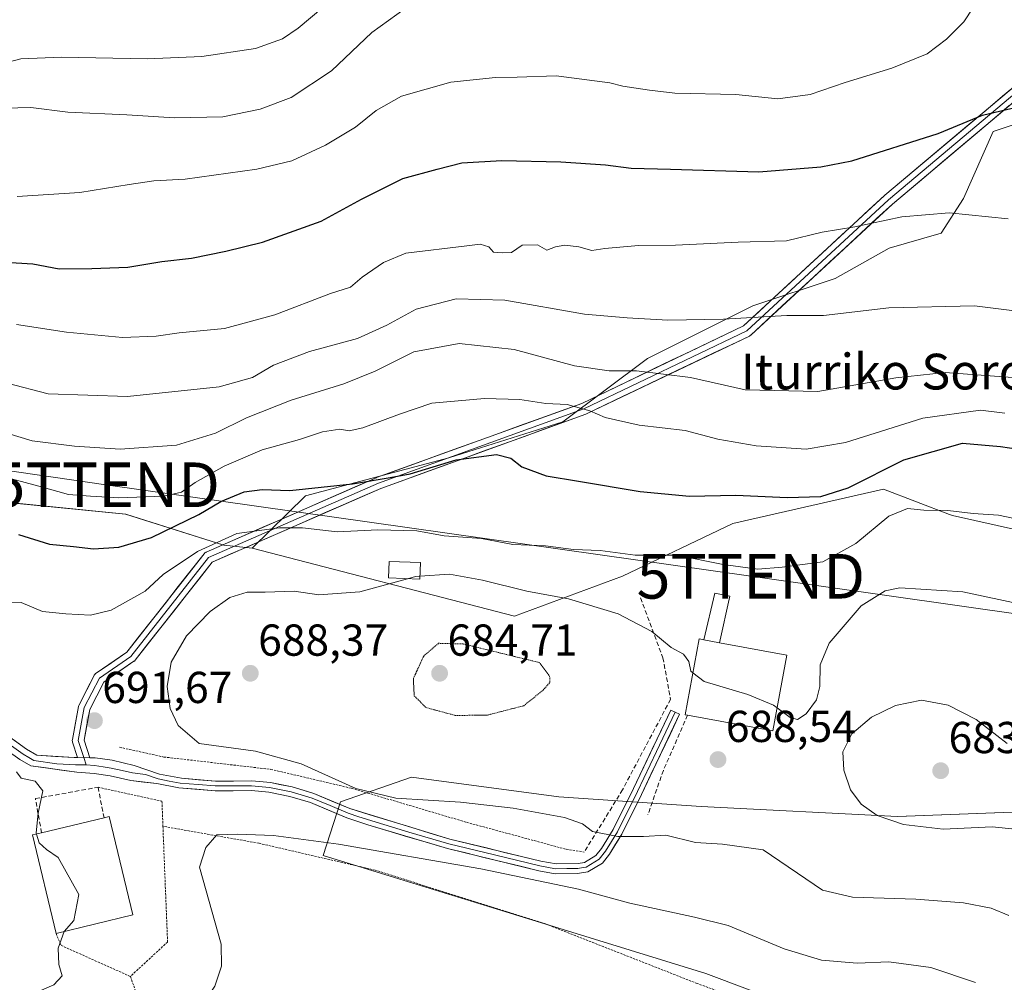
# Model space of a CAD drawing. Units: metres. Extents: x 596725 to 600153, y 4763817 to 4766179.
# Drawn here: x 597962 to 598182, y 4765318 to 4765534 of the extents above; entities that cross this region are included whole.
import ezdxf
from ezdxf.enums import TextEntityAlignment as Align

# ---------------------------------------------------------------- set-up
doc = ezdxf.new("R2010")
doc.units = ezdxf.units.M
doc.header["$MEASUREMENT"] = 0
for name, pattern in [('TRAZOS', [0.75, 0.5, -0.25]), ('TRAZOS2', [0.375, 0.25, -0.125]), ('TRAZOSX2', [1.5, 1, -0.5])]:
    doc.linetypes.add(name, pattern=pattern)
doc.layers.get('0').update_dxf_attribs({"lineweight": 5})
for name, color, linetype, lineweight in [('Alambrada', 19, 'TRAZOS', 0), ('Arbolado forestal CxS', 92, 'Continuous', 0), ('Carátula', 7, 'Continuous', 5), ('Curva de nivel maestra', 36, 'Continuous', 30), ('Curva de nivel normal', 36, 'Continuous', 0), ('Curva de nivel normal depresión', 36, 'TRAZOS2', 0), ('Edificación', 1, 'Continuous', 13), ('Edificación Cxs', 1, 'Continuous', 13), ('Edificación ligera', 1, 'Continuous', 0), ('Edificación ligera Cxs', 1, 'Continuous', 0), ('Layer 0', 7, 'Continuous', 0), ('Muro lineal', 1, 'TRAZOSX2', 13), ('Pasarela Cxs', 142, 'Continuous', 13), ('Pasarela superficial', 5, 'Continuous', 13), ('Pastizal CxS', 92, 'Continuous', 0), ('Prado CxS', 92, 'Continuous', 0), ('Punto de cota en terreno', 7, 'Continuous', 0), ('Rótulo de punto de cota en terreno', 19, 'Continuous', 0), ('Tendido', 6, 'Continuous', 0), ('Texto cartográfico', 19, 'Continuous', 0), ('Torre de tendido puntual', 7, 'Continuous', 0)]:
    doc.layers.add(name, color=color, linetype=linetype, lineweight=lineweight)
doc.styles.add('Arial', font='txt', dxfattribs={"height": 0.2})

# ---------------------------------------------------------------- blocks, each defined once
blk = doc.blocks.new('*U151')
at = {"layer": 'Prado CxS', "color": 92, "linetype": 'Continuous', "lineweight": 0}
for points in [[(597950.3103, 4765426.2789, 700.768), (597985.3393, 4765422.8251, 701.5436), (598007.3581, 4765415.8891, 692.7773), (598013.6705, 4765415.2151, 692.1292), (598072.4715, 4765399.9443, 686.1318), (598096.7215, 4765408.9037, 691.5395), (598121.4359, 4765420.7107, 697.0206), (598155.1975, 4765428.3953, 695.5017), (598170.0143, 4765422.7419, 693.4913), (598170.7095, 4765422.4765, 693.4877), (598205.7437, 4765414.6905, 692.5858)], [(598188.0465, 4765356.1691, 684.5751), (598158.3371, 4765355.0689, 685.3605), (598114.3225, 4765357.2693, 689.0734), (598082.4119, 4765359.4703, 689.5013), (598049.4013, 4765363.8715, 689.4844), (598033.5083, 4765358.2871, 691.9435), (598029.5949, 4765346.2655, 697.0321), (598115.4225, 4765319.8577, 698.8161), (598182.5441, 4765294.5501, 699.0238)]]:
    blk.add_polyline3d(points, dxfattribs=at)
blk = doc.blocks.new('*U184')
at = {"layer": 'Curva de nivel normal', "color": 36, "linetype": 'Continuous', "lineweight": 0}
blk.add_polyline3d([(597955.22, 4765523.12, 740), (597961.81, 4765524.9, 740), (597970.98, 4765525.24, 740), (597990.16, 4765524.87, 740), (598002.4, 4765525.39, 740), (598014.45, 4765527.16, 740), (598020.51, 4765529.36, 740), (598024, 4765531.72, 740), (598037.83, 4765543.38, 740)], dxfattribs=at)
blk = doc.blocks.new('*U192')
at = {"layer": 'Curva de nivel normal', "color": 36, "linetype": 'Continuous', "lineweight": 0}
blk.add_polyline3d([(598184.23, 4765421.88, 695), (598181, 4765422.6, 695), (598175.29, 4765422.99, 695), (598169.64, 4765423.62, 695), (598164.23, 4765423.73, 695), (598160.57, 4765424.1, 695), (598156.39, 4765422.35, 695), (598149.04, 4765416.21, 695), (598141.59, 4765412.11, 695), (598132.5, 4765410.94, 695), (598127.01, 4765410.49, 695), (598119.24, 4765411.55, 695), (598108.88, 4765413.6, 695), (598099.51, 4765413.61, 695), (598091.72, 4765414.66, 695), (598085.7, 4765414.87, 695), (598079.45, 4765415.71, 695), (598072.11, 4765416, 695), (598065.11, 4765417.32, 695), (598056.75, 4765417.92, 695), (598050.64, 4765419.08, 695), (598041.85, 4765419.28, 695), (598032.74, 4765418.83, 695), (598024.95, 4765419.71, 695), (598019.82, 4765419.77, 695), (598010.26, 4765418.45, 695), (598001.41, 4765414.42, 695), (597993.76, 4765409.25, 695), (597989.73, 4765405.54, 695), (597982.07, 4765401.31, 695), (597977.46, 4765400.15, 695), (597971.93, 4765400.47, 695), (597966.67, 4765400.97, 695), (597961.93, 4765403.04, 695), (597958.12, 4765403.09, 695)], dxfattribs=at)
blk = doc.blocks.new('*U198')
at = {"layer": 'Curva de nivel normal', "color": 36, "linetype": 'Continuous', "lineweight": 0}
blk.add_polyline3d([(597961.01, 4765494.03, 730), (597975.04, 4765494.93, 730), (597986.12, 4765496.72, 730), (597991.68, 4765497.5, 730), (597998.69, 4765497.93, 730), (598014.76, 4765500.11, 730), (598022.56, 4765502.01, 730), (598030.17, 4765505.52, 730), (598036.86, 4765509.52, 730), (598041.5, 4765513.32, 730), (598047.16, 4765516.47, 730), (598058.19, 4765519.61, 730), (598068.22, 4765520.68, 730), (598073.12, 4765520.74, 730), (598081.82, 4765521.06, 730), (598093.83, 4765519.46, 730), (598096.78, 4765518.77, 730), (598102.77, 4765517.87, 730), (598108.44, 4765517.15, 730), (598122.08, 4765516.86, 730), (598131.52, 4765515.88, 730), (598138.77, 4765516.86, 730), (598146.61, 4765519.59, 730), (598157.1, 4765522.76, 730), (598165.03, 4765526.02, 730), (598169.3, 4765529.26, 730), (598173.21, 4765533.19, 730), (598179.12, 4765542.19, 730)], dxfattribs=at)
blk = doc.blocks.new('*U199')
at = {"layer": 'Curva de nivel normal', "color": 36, "linetype": 'Continuous', "lineweight": 0}
blk.add_polyline3d([(598047.98, 4765536.14, 735), (598040.53, 4765530.75, 735), (598031.51, 4765522.18, 735), (598022.42, 4765516.17, 735), (598015.46, 4765513.58, 735), (598007.12, 4765511.85, 735), (597996.28, 4765511.67, 735), (597985.6, 4765512.33, 735), (597972.38, 4765512.9, 735), (597964.1, 4765513.98, 735), (597958.28, 4765513.85, 735)], dxfattribs=at)
blk = doc.blocks.new('*U203')
at = {"layer": 'Curva de nivel normal', "color": 36, "linetype": 'Continuous', "lineweight": 0}
blk.add_polyline3d([(597958.79, 4765452.16, 715), (597967.95, 4765449.78, 715), (597985.77, 4765449.17, 715), (598006.28, 4765451.34, 715), (598013.79, 4765453.44, 715), (598018.45, 4765456.24, 715), (598026.57, 4765459.29, 715), (598037.27, 4765462.22, 715), (598043.9, 4765465.19, 715), (598050.43, 4765468.77, 715), (598059.4, 4765471.07, 715), (598070.34, 4765470.76, 715), (598088.22, 4765467.65, 715), (598097.74, 4765466.84, 715), (598106.89, 4765466.32, 715), (598119.35, 4765466.49, 715), (598133.56, 4765467.36, 715), (598141.76, 4765467.34, 715), (598156.39, 4765469.09, 715), (598175.6, 4765469.5, 715), (598193.5, 4765467.29, 715)], dxfattribs=at)
blk = doc.blocks.new('*U214')
at = {"layer": 'Curva de nivel normal', "color": 36, "linetype": 'Continuous', "lineweight": 0}
blk.add_polyline3d([(597952.96, 4765442.7, 710), (597964.38, 4765439.24, 710), (597973.87, 4765438.08, 710), (597984.1, 4765437.36, 710), (597996.7, 4765438.3, 710), (598005.46, 4765440.97, 710), (598012.46, 4765444.38, 710), (598022.45, 4765448.39, 710), (598034.24, 4765452.01, 710), (598041.29, 4765454.89, 710), (598049.91, 4765459.21, 710), (598060.11, 4765461.06, 710), (598072.41, 4765459.74, 710), (598085.98, 4765456.09, 710), (598093.74, 4765454.94, 710), (598099.85, 4765454.96, 710), (598111.93, 4765453.46, 710), (598124.21, 4765450.71, 710), (598140.51, 4765450.34, 710), (598157.94, 4765453.37, 710), (598169.06, 4765454.59, 710), (598186.14, 4765453.29, 710)], dxfattribs=at)
blk = doc.blocks.new('*U217')
at = {"layer": 'Curva de nivel normal', "color": 36, "linetype": 'Continuous', "lineweight": 0}
blk.add_polyline3d([(598184.73, 4765352.18, 685), (598179.55, 4765352.71, 685), (598168.59, 4765352.21, 685), (598159.71, 4765353.21, 685), (598153.8, 4765355.25, 685), (598150.18, 4765357.81, 685), (598147.85, 4765360.99, 685), (598146.3, 4765365.39, 685), (598146.13, 4765369.54, 685), (598148.12, 4765373.54, 685), (598152.51, 4765377.3, 685), (598157.87, 4765379.9, 685), (598163.76, 4765381.08, 685), (598169.74, 4765379.99, 685), (598176.01, 4765376.76, 685), (598182.93, 4765371.42, 685)], dxfattribs=at)
blk = doc.blocks.new('*U226')
at = {"layer": 'Curva de nivel normal', "color": 36, "linetype": 'Continuous', "lineweight": 0}
blk.add_polyline3d([(597959.76, 4765430.76, 705), (597965.88, 4765429.11, 705), (597972.5, 4765427.25, 705), (597977.44, 4765426.86, 705), (597983.84, 4765426.47, 705), (597993.91, 4765426.84, 705), (597997.85, 4765427.74, 705), (598000.92, 4765429.87, 705), (598007.42, 4765433.55, 705), (598015.92, 4765437.26, 705), (598024.33, 4765439.54, 705), (598029.46, 4765441.29, 705), (598033.35, 4765441.86, 705), (598035.47, 4765441.46, 705), (598038.51, 4765442.14, 705), (598046.7, 4765445.2, 705), (598053.94, 4765447.68, 705), (598065.81, 4765448.75, 705), (598073.69, 4765448.48, 705), (598079.49, 4765447.62, 705), (598084.33, 4765447.38, 705), (598089.35, 4765445.95, 705), (598092.82, 4765444.44, 705), (598100.44, 4765442.73, 705), (598110.76, 4765441.56, 705), (598118.07, 4765439.64, 705), (598126.7, 4765438.16, 705), (598137.86, 4765437.37, 705), (598146.69, 4765438.84, 705), (598164.01, 4765444.35, 705), (598176.98, 4765446.15, 705), (598182.38, 4765445.48, 705)], dxfattribs=at)
blk = doc.blocks.new('*U234')
at = {"layer": 'Curva de nivel normal', "color": 36, "linetype": 'Continuous', "lineweight": 0}
blk.add_polyline3d([(597960.84, 4765465.32, 720), (597972.06, 4765463.57, 720), (597984.62, 4765462.44, 720), (597992.2, 4765462.7, 720), (597997.31, 4765463.42, 720), (598007.46, 4765464.45, 720), (598018.74, 4765467.51, 720), (598031.29, 4765472.24, 720), (598035.74, 4765473.72, 720), (598038.36, 4765475.92, 720), (598043.12, 4765479.23, 720), (598048.11, 4765481.28, 720), (598061.78, 4765482.94, 720), (598064.77, 4765483.36, 720), (598066.78, 4765482.75, 720), (598067.78, 4765481.54, 720), (598069.73, 4765481.37, 720), (598071.79, 4765481.44, 720), (598074.2, 4765483.12, 720), (598077.63, 4765483.18, 720), (598079.72, 4765481.99, 720), (598081.7, 4765482.73, 720), (598083.78, 4765483.1, 720), (598086.94, 4765482.7, 720), (598089.82, 4765481.92, 720), (598092.76, 4765482.34, 720), (598100.31, 4765483.06, 720), (598108.59, 4765483.07, 720), (598122.64, 4765483.78, 720), (598133.44, 4765484.06, 720), (598141.44, 4765486.01, 720), (598148.77, 4765487.24, 720), (598159.31, 4765489.46, 720), (598169.95, 4765490.37, 720), (598183.16, 4765489.02, 720)], dxfattribs=at)
blk = doc.blocks.new('*U235')
at = {"layer": 'Curva de nivel normal', "color": 36, "linetype": 'Continuous', "lineweight": 0}
blk.add_polyline3d([(598328.41, 4765400.44, 690), (598304.53, 4765398.4, 690), (598288.48, 4765398.66, 690), (598275.14, 4765401.26, 690), (598260.81, 4765404.93, 690), (598245.7, 4765406.65, 690), (598237.42, 4765404.84, 690), (598230.42, 4765403.52, 690), (598222.76, 4765402.02, 690), (598205.62, 4765400.56, 690), (598191.21, 4765401.54, 690), (598172.96, 4765405.42, 690), (598158.86, 4765406.32, 690), (598155.62, 4765405.62, 690), (598150.17, 4765402.29, 690), (598143.04, 4765393.87, 690), (598141.01, 4765389.04, 690), (598140.97, 4765384.21, 690), (598140.21, 4765381.21, 690), (598137.91, 4765378.05, 690), (598135.95, 4765376.75, 690), (598134.27, 4765377.22, 690), (598131.3696, 4765379.3797, 690)], dxfattribs=at)
blk = doc.blocks.new('*U244')
at = {"layer": 'Curva de nivel maestra', "color": 36, "linetype": 'Continuous', "lineweight": 30}
blk.add_polyline3d([(597961.3, 4765418.23, 700), (597968.25, 4765416.1, 700), (597973.61, 4765415.54, 700), (597978.12, 4765415.04, 700), (597983.79, 4765415.42, 700), (597991.1, 4765417.56, 700), (598001.72, 4765422.72, 700), (598006.66, 4765425.65, 700), (598011.93, 4765427.81, 700), (598015.9, 4765428.3, 700), (598022.16, 4765428.08, 700), (598036.18, 4765429.61, 700), (598044.63, 4765431.05, 700), (598049.09, 4765431.85, 700), (598059.44, 4765435.01, 700), (598068.46, 4765436.17, 700), (598071.66, 4765435.35, 700), (598074.15, 4765433.45, 700), (598079.57, 4765431.37, 700), (598086.88, 4765430.22, 700), (598100.65, 4765427.91, 700), (598111.74, 4765426.83, 700), (598122.12, 4765427.05, 700), (598133.61, 4765426.56, 700), (598141.2, 4765426.75, 700), (598147.3, 4765428.74, 700), (598159.76, 4765434.95, 700), (598172.91, 4765438.73, 700), (598181.46, 4765437.99, 700), (598187.48, 4765437.1, 700)], dxfattribs=at)
blk = doc.blocks.new('*U247')
at = {"layer": 'Curva de nivel maestra', "color": 36, "linetype": 'Continuous', "lineweight": 30}
blk.add_polyline3d([(597956.98, 4765479.37, 725), (597964.56, 4765478.94, 725), (597970.4, 4765477.82, 725), (597977.79, 4765477.91, 725), (597985.79, 4765478.15, 725), (597993.46, 4765479.45, 725), (598000.12, 4765480.21, 725), (598007.8, 4765481.74, 725), (598016.04, 4765483.78, 725), (598029.13, 4765488.46, 725), (598038.19, 4765493.42, 725), (598047.47, 4765498.02, 725), (598055.14, 4765500.12, 725), (598060.69, 4765501.53, 725), (598069.63, 4765502.08, 725), (598082.9, 4765501.75, 725), (598092.86, 4765501.1, 725), (598098.62, 4765500.33, 725), (598107.48, 4765500.13, 725), (598127.26, 4765499.51, 725), (598141.18, 4765500.68, 725), (598148.1, 4765502.04, 725), (598167.43, 4765508.11, 725), (598177.43, 4765512.26, 725), (598184.03, 4765513.82, 725)], dxfattribs=at)
blk = doc.blocks.new('5PATER')
at = {"layer": 'Carátula', "linetype": 'Continuous', "lineweight": 5}
h = blk.add_hatch(color=250, dxfattribs=at)
edge = h.paths.add_edge_path()
edge.add_ellipse((0, 0.01), major_axis=(-1.33, -1.34), ratio=0.999422, start_angle=0, end_angle=360)
blk = doc.blocks.new('5TTEND')
blk.add_text('5TTEND', height=10).set_placement((0, 0), align=Align.MIDDLE_CENTER)

msp = doc.modelspace()

# ---------------------------------------------------------------- linework, layer by layer
at = {"layer": 'Alambrada', "color": 19, "linetype": 'TRAZOS', "lineweight": 0}
for points in [[(597983.96, 4765370.56, 691.35), (597993.89, 4765368.37, 691.01), (598017.87, 4765365.6, 691.05), (598035.96, 4765361.36, 689.89), (598061.73, 4765353.74, 691.59), (598084.07, 4765347.68, 692.28), (598088.14, 4765347.07, 692.14)], [(597979.16, 4765361.59, 691.54), (597993.48, 4765358.46, 692.76), (597993.69, 4765352.84, 693.71)], [(597993.69, 4765352.84, 693.71), (597994.73, 4765326.89, 693.14), (597986.39, 4765319.18, 691.95)], [(597986.39, 4765319.18, 691.95), (597999.21, 4765283.58, 700.06), (598042.82, 4765273.39, 703.18), (598073.31, 4765266.18, 703.3), (598099.48, 4765259.99, 706.15), (598132.21, 4765253.03, 707.6), (598171.66, 4765242.5, 707.32), (598206.23, 4765233.39, 705.78), (598210.73, 4765244.36, 703.42), (598212.92, 4765257.01, 699.88), (598209.35, 4765266.26, 698.75), (598201.07, 4765276.76, 698.37), (598186.96, 4765286.38, 699.21), (598152.51, 4765303.39, 699.99), (598113.44, 4765317.6, 698.63), (598079.48, 4765330.94, 697.91), (598041.3, 4765343, 696.66), (598015.21, 4765349.04, 695.58), (597993.69, 4765352.84, 693.71)], [(597969.73, 4765328.84, 689.16), (597970.85, 4765326.14, 690.1), (597986.39, 4765319.18, 691.95)]]:
    msp.add_polyline3d(points, dxfattribs=at)
at = {"layer": 'Arbolado forestal CxS', "color": 92, "linetype": 'Continuous', "lineweight": 0}
for points in [[(598317.09, 4765462.4, 718.88), (598301.48, 4765471.86, 722.3), (598286.81, 4765479.91, 724.4), (598271.67, 4765487, 725.52), (598253.69, 4765496.47, 726.61), (598255.59, 4765513.03, 730.49), (598241.86, 4765520.12, 730.11), (598230.98, 4765522.96, 729.78), (598219.85, 4765528.57, 729.08), (598200.95, 4765519.12, 726.76), (598191.49, 4765512.45, 724.66), (598179.82, 4765508.56, 723.17), (598173.15, 4765493.55, 719.86), (598168.14, 4765485.76, 717.91), (598156.47, 4765482.43, 717.32), (598144.39, 4765475.65, 716.02), (598125.94, 4765469.5, 714.63), (598102.28, 4765457.67, 709.64), (598083.35, 4765443.47, 702.6), (598057.8, 4765435.43, 699.14), (598025.63, 4765426.91, 696.76), (598013.67, 4765415.22, 692.13)], [(598205.74, 4765414.69, 692.59), (598170.71, 4765422.48, 693.49), (598170.01, 4765422.74, 693.49), (598155.2, 4765428.4, 695.5), (598121.44, 4765420.71, 697.02), (598096.72, 4765408.9, 691.54), (598072.47, 4765399.94, 686.13), (598013.67, 4765415.22, 692.13), (598025.63, 4765426.91, 696.76), (598057.8, 4765435.43, 699.14), (598083.35, 4765443.47, 702.6), (598102.28, 4765457.67, 709.64), (598125.94, 4765469.5, 714.63), (598144.39, 4765475.65, 716.02), (598156.47, 4765482.43, 717.32), (598168.14, 4765485.76, 717.91), (598173.15, 4765493.55, 719.86), (598179.82, 4765508.56, 723.17), (598191.49, 4765512.45, 724.66)], [(598013.67, 4765415.22, 692.13), (598072.47, 4765399.94, 686.13), (598096.72, 4765408.9, 691.54), (598121.44, 4765420.71, 697.02), (598155.2, 4765428.4, 695.5), (598170.01, 4765422.74, 693.49), (598170.71, 4765422.48, 693.49), (598205.74, 4765414.69, 692.59), (598214.64, 4765422.48, 695.43), (598226.32, 4765424.7, 698.33), (598232.95, 4765417.33, 694.33), (598236.33, 4765413.58, 691.97), (598237.44, 4765398.57, 684.63)], [(598182.54, 4765294.55, 699.02), (598115.42, 4765319.86, 698.82), (598029.59, 4765346.27, 697.03), (598033.51, 4765358.29, 691.94), (598049.4, 4765363.87, 689.48), (598082.41, 4765359.47, 689.5), (598114.32, 4765357.27, 689.07), (598158.34, 4765355.07, 685.36), (598188.05, 4765356.17, 684.58), (598204.55, 4765346.27, 683.41), (598208.34, 4765360.15, 680.86), (598208.07, 4765365.65, 680.67), (598209.13, 4765372.54, 680.67), (598213.11, 4765381.56, 682.98), (598218.15, 4765387.13, 684.35), (598237.44, 4765398.57, 684.63), (598263.02, 4765399.68, 687.13), (598294.16, 4765391.33, 686.24), (598296.56, 4765391.22, 686), (598290.38, 4765372.67, 679.87), (598278.28, 4765353.97, 674.46), (598288.18, 4765338.56, 669.4), (598301.38, 4765312.16, 668.43)], [(598237.44, 4765398.57, 684.63), (598218.15, 4765387.13, 684.35), (598213.11, 4765381.56, 682.98), (598209.13, 4765372.54, 680.67), (598208.07, 4765365.65, 680.67), (598208.34, 4765360.15, 680.86), (598204.55, 4765346.27, 683.41), (598188.05, 4765356.17, 684.58), (598158.34, 4765355.07, 685.36), (598114.32, 4765357.27, 689.07), (598082.41, 4765359.47, 689.5), (598049.4, 4765363.87, 689.48), (598033.51, 4765358.29, 691.94), (598029.59, 4765346.27, 697.03), (598115.42, 4765319.86, 698.82), (598182.54, 4765294.55, 699.02), (598207.85, 4765278.04, 697.21), (598209.46, 4765270.34, 698.33)]]:
    msp.add_polyline3d(points, dxfattribs=at)
at = {"layer": 'Curva de nivel normal', "color": 36, "linetype": 'Continuous', "lineweight": 0}
for points in [[(598051.28, 4765408.9, 690), (598057.92, 4765409.39, 690), (598065.35, 4765408.04, 690), (598075.26, 4765405.54, 690), (598084.61, 4765403.79, 690), (598095.76, 4765400.49, 690), (598103.27, 4765396.52, 690), (598107.58, 4765392.9, 690), (598110.35, 4765391.4, 690), (598111.6, 4765389.78, 690), (598112.06, 4765387.6, 690), (598112.49, 4765387.26, 690)], [(598183.3, 4765332.86, 690), (598179.31, 4765334.48, 690), (598173.17, 4765335.65, 690), (598162.45, 4765336.5, 690), (598148.26, 4765336.94, 690), (598141.52, 4765338.55, 690), (598128.22, 4765347.53, 690), (598119.1, 4765348.81, 690), (598113.1, 4765349.21, 690), (598106.44, 4765350.83, 690), (598101.44, 4765350.56, 690), (598095.66, 4765350.52, 690), (598090, 4765351.67, 690), (598087.72, 4765353.39, 690), (598083.73, 4765354.84, 690), (598072.19, 4765356.93, 690), (598060.38, 4765358.26, 690), (598045.9, 4765359.11, 690), (598036.92, 4765361.29, 690), (598024.65, 4765366.83, 690), (598014.43, 4765369.71, 690), (598001.79, 4765371.38, 690), (597997.1, 4765375.45, 690), (597995.29, 4765379.22, 690), (597994.62, 4765384.15, 690), (597995.57, 4765389.64, 690), (597998.95, 4765395.54, 690), (598004.27, 4765401.02, 690), (598008.66, 4765404.11, 690), (598012.55, 4765405.29, 690), (598016.61, 4765405.35, 690), (598023.12, 4765405.53, 690), (598028.62, 4765404.7, 690), (598037.82, 4765405.42, 690), (598048.5, 4765408.34, 690)], [(598048.5, 4765408.34, 690), (598050.29, 4765408.83, 690), (598051.28, 4765408.9, 690)], [(598112.49, 4765387.26, 690), (598114.99, 4765385.3, 690), (598124.81, 4765382.39, 690), (598130.55, 4765379.99, 690), (598131.37, 4765379.38, 690)], [(597960.9, 4765365.07, 690), (597961.91, 4765363.65, 690), (597965.08, 4765362.98, 690), (597966.79, 4765360.82, 690), (597965.69, 4765355.77, 690), (597965.28, 4765351.36, 690), (597965.35, 4765351.11, 690)], [(597965.35, 4765351.11, 690), (597965.94, 4765349.13, 690), (597967.62, 4765347.6, 690), (597970.24, 4765345.83, 690), (597974.83, 4765337.55, 690), (597973.75, 4765331.72, 690), (597971.59, 4765329.29, 690)], [(598175.82, 4765317.83, 695), (598165.84, 4765321.17, 695), (598156.44, 4765322.43, 695), (598149.28, 4765322.15, 695), (598141.3, 4765322.8, 695), (598132.91, 4765325.35, 695), (598120.42, 4765330.57, 695), (598112.88, 4765332.46, 695), (598098.38, 4765335.63, 695), (598086.87, 4765338.76, 695), (598064.95, 4765343.33, 695), (598033.08, 4765348.85, 695), (598018.45, 4765350.76, 695), (598010.43, 4765351.06, 695), (598005.77, 4765350.94, 695), (598003.28, 4765348.08, 695), (598001.92, 4765343.68, 695)], [(598001.92, 4765343.68, 695), (598006.78, 4765326.41, 695), (598006.82, 4765321.5, 695), (598005.33, 4765317, 695), (598002.1, 4765312.11, 695), (597998.71, 4765309.32, 695), (597992.44, 4765306.34, 695), (597987.46, 4765303.56, 695), (597982.46, 4765301.35, 695), (597979.42, 4765299.07, 695), (597975.34, 4765298.54, 695), (597970.02, 4765295.85, 695), (597964.77, 4765293.42, 695), (597958.28, 4765290.78, 695)], [(597971.59, 4765329.29, 690), (597971.53, 4765329.22, 690), (597970.2, 4765325.55, 690), (597970.36, 4765321.82, 690), (597971.09, 4765319.32, 690), (597969.26, 4765317.27, 690), (597962.17, 4765314.26, 690), (597953.08, 4765308.96, 690)]]:
    msp.add_polyline3d(points, dxfattribs=at)
at = {"layer": 'Curva de nivel normal depresión', "color": 36, "linetype": 'TRAZOS2', "lineweight": 0}
msp.add_polyline3d([(598059.27, 4765377.68, 685), (598066.41, 4765377.76, 685), (598074.56, 4765379.86, 685), (598078.93, 4765383.37, 685), (598080.45, 4765385.11, 685), (598080.38, 4765386.42, 685), (598078.08, 4765389.54, 685), (598060.95, 4765393.72, 685), (598055.47, 4765393.86, 685), (598052.14, 4765391, 685), (598049.83, 4765385.94, 685), (598050.01, 4765382.11, 685), (598052.64, 4765379.46, 685), (598059.27, 4765377.68, 685)], dxfattribs=at)
at = {"layer": 'Edificación', "color": 1, "linetype": 'Continuous', "lineweight": 13}
for points in [[(598133.56, 4765391.18, 690.87), (598130.41, 4765374.21, 688.97), (598111.3, 4765377.76, 688.77), (598110.75, 4765377.86, 688.72), (598113.9, 4765394.84, 690.84), (598114.96, 4765394.64, 691.05), (598118.43, 4765394, 691.85), (598133.56, 4765391.18, 690.87)], [(597986.92, 4765332.98, 692.54), (597969.73, 4765328.84, 689.16), (597964.44, 4765350.89, 689.56), (597966.48, 4765351.38, 690.18), (597980.49, 4765354.75, 692.45), (597981.62, 4765355.01, 692.63), (597986.92, 4765332.98, 692.54)]]:
    msp.add_polyline3d(points, dxfattribs=at)
at = {"layer": 'Edificación Cxs', "color": 1, "linetype": 'Continuous', "lineweight": 13}
for points in [[(598114.96, 4765394.64, 691.05), (598118.43, 4765394, 691.85), (598133.56, 4765391.18, 690.87), (598130.41, 4765374.21, 688.97), (598111.3, 4765377.76, 688.77), (598110.75, 4765377.86, 688.72), (598113.9, 4765394.84, 690.84), (598114.96, 4765394.64, 691.05)], [(597986.92, 4765332.98, 692.54), (597969.73, 4765328.84, 689.16), (597964.44, 4765350.89, 689.56), (597966.48, 4765351.38, 690.18), (597980.49, 4765354.75, 692.45), (597981.62, 4765355.01, 692.63), (597986.92, 4765332.98, 692.54)]]:
    msp.add_polyline3d(points, close=True, dxfattribs=at)
at = {"layer": 'Edificación ligera', "color": 1, "linetype": 'Continuous', "lineweight": 0}
msp.add_polyline3d([(598051.39, 4765411.94, 691.48), (598051.26, 4765408.24, 689.1), (598044.23, 4765408.5, 690.56), (598044.39, 4765412.21, 692.38), (598051.39, 4765411.94, 691.48)], dxfattribs=at)
at = {"layer": 'Edificación ligera Cxs', "color": 1, "linetype": 'Continuous', "lineweight": 0}
msp.add_polyline3d([(598051.39, 4765411.94, 691.48), (598051.26, 4765408.24, 689.1), (598044.23, 4765408.5, 690.56), (598044.39, 4765412.21, 692.38), (598051.39, 4765411.94, 691.48)], close=True, dxfattribs=at)
at = {"layer": 'Layer 0', "linetype": 'Continuous', "lineweight": 0}
for points in [[(598248.93, 4765616.58), (598235.04, 4765602.69), (598232.73, 4765592.1), (598233.72, 4765578.21), (598231.41, 4765561.35), (598226.44, 4765540.84), (598219.5, 4765530.26), (598203.62, 4765524.97), (598186.49, 4765518.68), (598156.33, 4765493.28), (598124.58, 4765463.91), (598088.07, 4765446.45), (598042.03, 4765429.78), (598003.93, 4765413.11), (597986.47, 4765390.89), (597979.44, 4765386.07), (597976.04, 4765379.47), (597974.68, 4765372.1), (597975.93, 4765368.23)], [(597974.55, 4765368.25), (597973.44, 4765371.7), (597973.4, 4765371.87), (597973.38, 4765372.1), (597973.4, 4765372.33), (597974.76, 4765379.71), (597974.82, 4765379.91), (597974.89, 4765380.06), (597978.28, 4765386.66), (597978.31, 4765386.72), (597978.44, 4765386.9), (597978.6, 4765387.06), (597978.7, 4765387.14), (597985.57, 4765391.85), (598002.91, 4765413.92), (598002.93, 4765413.95), (598003.09, 4765414.11), (598003.28, 4765414.24), (598003.41, 4765414.3), (598041.51, 4765430.97), (598041.59, 4765431), (598087.56, 4765447.65), (598123.84, 4765465), (598155.45, 4765494.24), (598155.49, 4765494.28), (598185.66, 4765519.68)], [(598187.16, 4765517.54), (598157.19, 4765492.31), (598125.46, 4765462.96), (598125.42, 4765462.92), (598125.23, 4765462.79), (598125.14, 4765462.74), (598088.63, 4765445.28), (598088.51, 4765445.23), (598042.51, 4765428.57), (598004.75, 4765412.05), (597987.46, 4765390.05), (597987.3, 4765389.89), (597987.2, 4765389.82), (597980.44, 4765385.18), (597977.29, 4765379.05), (597976.01, 4765372.18), (597977.3, 4765368.22)], [(597977.3, 4765368.22), (597978.5, 4765368.2), (597982.33, 4765367.66), (597987.22, 4765366.49), (597992.9, 4765364.51), (597997.84, 4765363.59), (598005.46, 4765362.97), (598013.61, 4765363.01), (598017.77, 4765362.63), (598022.68, 4765361.66), (598027.53, 4765360.2), (598035.62, 4765356.8), (598058.03, 4765349.95), (598078.42, 4765345.03), (598081.8, 4765344.39), (598086.75, 4765344.49), (598088.19, 4765344.74), (598090.74, 4765346.27), (598092.01, 4765347.87), (598094.62, 4765352.12), (598099.19, 4765361.32), (598107.53, 4765378.88), (598108.52, 4765378.41)], [(598108.52, 4765378.41), (598109.5, 4765377.94), (598100.94, 4765359.93), (598096.53, 4765351.06), (598093.8, 4765346.62), (598092.2, 4765344.6), (598088.96, 4765342.66), (598086.61, 4765342.29), (598081.62, 4765342.2), (598077.96, 4765342.89), (598057.46, 4765347.85), (598039.61, 4765353.15), (598034.88, 4765354.75), (598026.79, 4765358.14), (598022.15, 4765359.54), (598017.45, 4765360.47), (598013.51, 4765360.83), (598005.37, 4765360.79), (597997.25, 4765361.46), (597992.34, 4765362.4), (597986.5, 4765363.1), (597981.86, 4765364.12), (597978.26, 4765364.66), (597974.42, 4765364.96), (597964.1, 4765366.39), (597961.61, 4765367.8), (597958.79, 4765369.81)], [(597976.46, 4765366.58), (597978.38, 4765366.43), (597980.3, 4765366.16), (597982.1, 4765365.89), (597984.54, 4765365.31), (597986.86, 4765364.8), (597989.78, 4765364.45), (597992.62, 4765363.46), (597995.08, 4765362.99), (597997.55, 4765362.53), (598001.61, 4765362.19), (598005.42, 4765361.88), (598013.56, 4765361.92), (598017.61, 4765361.55), (598022.42, 4765360.6), (598027.16, 4765359.17), (598031.21, 4765357.47), (598035.25, 4765355.78), (598037.62, 4765354.98), (598048.82, 4765351.55), (598057.75, 4765348.9), (598068, 4765346.42), (598078.19, 4765343.96), (598081.71, 4765343.3), (598084.21, 4765343.34), (598086.68, 4765343.39), (598087.86, 4765343.58), (598088.58, 4765343.7), (598091.47, 4765345.44), (598092.91, 4765347.25), (598095.58, 4765351.59), (598100.07, 4765360.63), (598104.35, 4765369.63), (598108.52, 4765378.41)], [(597957.13, 4765374.38), (597963.1, 4765370.13), (597965.46, 4765368.78), (597973.78, 4765368.26), (597974.55, 4765368.25)], [(597956.28, 4765373.29), (597962.36, 4765368.97), (597963.6, 4765368.26), (597964.78, 4765367.59), (597969.94, 4765366.87), (597974.1, 4765366.61), (597976.46, 4765366.58)], [(597974.55, 4765368.25), (597977.3, 4765368.22)], [(597974.55, 4765368.25), (597977.3, 4765368.22)], [(597975.93, 4765368.23), (597976.46, 4765366.58)]]:
    msp.add_lwpolyline(points, dxfattribs=at)
for points in [[(598183.41, 4765514.39, 724.86), (598179.66, 4765511.23, 724.31), (598175.92, 4765508.08, 723.95), (598172.17, 4765504.92, 723.43), (598168.43, 4765501.77, 722.95), (598164.68, 4765498.61, 722.36), (598160.94, 4765495.46, 721.66), (598157.19, 4765492.31, 721.17), (598153.67, 4765489.05, 720.12), (598150.14, 4765485.78, 719.36), (598146.61, 4765482.52, 718.69), (598143.09, 4765479.26, 717.92), (598139.56, 4765476, 717.31), (598136.04, 4765472.74, 716.73), (598132.51, 4765469.48, 715.42), (598128.99, 4765466.22, 714.46), (598125.46, 4765462.96, 713.31), (598125.42, 4765462.92, 713.3), (598125.23, 4765462.79, 713.28), (598125.14, 4765462.74, 713.28), (598121.08, 4765460.8, 712.77), (598117.03, 4765458.86, 712.34), (598112.97, 4765456.92, 711.66), (598108.91, 4765454.98, 710.32), (598104.86, 4765453.04, 709.13), (598100.8, 4765451.1, 708.11), (598096.74, 4765449.16, 706.43), (598092.69, 4765447.22, 705.78), (598088.63, 4765445.28, 704.74), (598088.51, 4765445.23, 704.71), (598083.91, 4765443.56, 703.4), (598079.31, 4765441.9, 702.65), (598074.71, 4765440.23, 701.82), (598070.11, 4765438.57, 700.78), (598065.51, 4765436.9, 700.39), (598060.91, 4765435.24, 699.91), (598056.31, 4765433.57, 699.73), (598051.71, 4765431.9, 699.66), (598047.11, 4765430.24, 699.2), (598042.51, 4765428.57, 699.1), (598038.32, 4765426.74, 698.42), (598034.12, 4765424.9, 697.59), (598029.92, 4765423.07, 696.58), (598025.73, 4765421.23, 695.87), (598021.53, 4765419.39, 694.81), (598017.34, 4765417.56, 694.33), (598013.14, 4765415.72, 693.72), (598008.95, 4765413.89, 693.4), (598004.75, 4765412.05, 693.04), (598001.87, 4765408.39, 692.27), (597998.99, 4765404.72, 691.74), (597996.11, 4765401.05, 691.46), (597993.23, 4765397.39, 691.26), (597990.34, 4765393.72, 691.06), (597987.46, 4765390.05, 691.35), (597987.3, 4765389.89, 691.37), (597987.2, 4765389.82, 691.38), (597983.82, 4765387.5, 691.67), (597980.44, 4765385.18, 691.96), (597978.87, 4765382.11, 691.9), (597977.29, 4765379.05, 691.95), (597976.65, 4765375.61, 691.7), (597976.01, 4765372.18, 691.37), (597977.3, 4765368.22, 691.1), (597977.3, 4765368.22, 691.1), (597974.55, 4765368.25, 690.91), (597973.44, 4765371.7, 691.27), (597973.4, 4765371.87, 691.29), (597973.38, 4765372.1, 691.32), (597973.4, 4765372.33, 691.36), (597974.08, 4765376.02, 691.75), (597974.76, 4765379.71, 692), (597974.82, 4765379.91, 692.01), (597974.89, 4765380.06, 692.01), (597976.58, 4765383.36, 691.99), (597978.28, 4765386.66, 692.26), (597978.31, 4765386.72, 692.26), (597978.44, 4765386.9, 692.26), (597978.6, 4765387.06, 692.26), (597978.7, 4765387.14, 692.26), (597982.14, 4765389.49, 692.1), (597985.57, 4765391.85, 691.89), (597988.46, 4765395.52, 691.9), (597991.35, 4765399.2, 692.19), (597994.24, 4765402.88, 692.52), (597997.13, 4765406.56, 692.49), (598000.02, 4765410.24, 693.38), (598002.91, 4765413.92, 694.28), (598002.93, 4765413.95, 694.29), (598003.09, 4765414.11, 694.33), (598003.28, 4765414.24, 694.36), (598003.41, 4765414.3, 694.36), (598007.64, 4765416.16, 694.27), (598011.88, 4765418.01, 694.27), (598016.11, 4765419.86, 695.4), (598020.34, 4765421.71, 696.06), (598024.58, 4765423.56, 696.88), (598028.81, 4765425.42, 698), (598033.04, 4765427.27, 699.01), (598037.28, 4765429.12, 699.61), (598041.51, 4765430.97, 700.18), (598041.59, 4765431, 700.18), (598046.18, 4765432.67, 700.29), (598050.78, 4765434.33, 700.54), (598055.38, 4765436, 700.65), (598059.98, 4765437.66, 700.76), (598064.58, 4765439.33, 701.24), (598069.17, 4765440.99, 701.9), (598073.77, 4765442.66, 702.8), (598078.37, 4765444.32, 703.51), (598082.97, 4765445.99, 704.45), (598087.56, 4765447.65, 705.75), (598091.6, 4765449.58, 706.87), (598095.63, 4765451.51, 707.6), (598099.66, 4765453.43, 708.83), (598103.69, 4765455.36, 710.31), (598107.72, 4765457.29, 711.63), (598111.75, 4765459.22, 712.8), (598115.78, 4765461.14, 713.23), (598119.81, 4765463.07, 713.74), (598123.84, 4765465, 714.07), (598127.35, 4765468.25, 714.95), (598130.87, 4765471.5, 716.08), (598134.38, 4765474.75, 717.28), (598137.89, 4765477.99, 718.15), (598141.4, 4765481.24, 718.76), (598144.91, 4765484.49, 719.44), (598148.42, 4765487.74, 720.13), (598151.94, 4765490.99, 721.25), (598155.45, 4765494.24, 722.1), (598155.49, 4765494.28, 722.11), (598159.26, 4765497.45, 722.39), (598163.03, 4765500.63, 723.11), (598166.8, 4765503.8, 723.74), (598170.57, 4765506.98, 724.23), (598174.35, 4765510.15, 724.63), (598178.12, 4765513.33, 725.01), (598181.89, 4765516.5, 725.31), (598185.66, 4765519.68, 726.48)], [(597960.12, 4765372.26, 690.02), (597963.1, 4765370.13, 690.4), (597965.46, 4765368.78, 690.5), (597969.62, 4765368.52, 690.65), (597973.78, 4765368.26, 690.85), (597974.55, 4765368.25, 690.91), (597974.55, 4765368.25, 690.91), (597977.3, 4765368.22, 691.1), (597978.5, 4765368.2, 691.19), (597982.33, 4765367.66, 691.42), (597984.78, 4765367.08, 691.48), (597987.22, 4765366.49, 691.53), (597990.06, 4765365.5, 691.59), (597992.9, 4765364.51, 691.73), (597995.37, 4765364.05, 691.81), (597997.84, 4765363.59, 691.88), (598001.65, 4765363.28, 691.88), (598005.46, 4765362.97, 692.31), (598009.54, 4765362.99, 692.17), (598013.61, 4765363.01, 692), (598017.77, 4765362.63, 691.94), (598020.23, 4765362.15, 691.8), (598022.68, 4765361.66, 691.64), (598025.11, 4765360.93, 691.56), (598027.53, 4765360.2, 691.5), (598031.58, 4765358.5, 691.62), (598035.62, 4765356.8, 691.31), (598040.1, 4765355.43, 691.15), (598044.58, 4765354.06, 691.27), (598049.07, 4765352.69, 691.77), (598053.55, 4765351.32, 692.27), (598058.03, 4765349.95, 692.76), (598062.11, 4765348.97, 693.29), (598066.19, 4765347.98, 693.44), (598070.26, 4765347, 693.51), (598074.34, 4765346.01, 693.48), (598078.42, 4765345.03, 693.57), (598081.8, 4765344.39, 693.63), (598086.75, 4765344.49, 693.25), (598088.19, 4765344.74, 692.96), (598090.74, 4765346.27, 692.06), (598092.01, 4765347.87, 691.35), (598094.62, 4765352.12, 689.72), (598096.14, 4765355.19, 688.94), (598097.67, 4765358.25, 688.57), (598099.19, 4765361.32, 688.29), (598101.28, 4765365.71, 688.16), (598103.36, 4765370.1, 687.97), (598105.45, 4765374.49, 688.25), (598107.53, 4765378.88, 688.43), (598109.5, 4765377.94, 688.61), (598107.36, 4765373.44, 688.6), (598105.22, 4765368.94, 688.33), (598103.08, 4765364.43, 688.41), (598100.94, 4765359.93, 688.51), (598098.74, 4765355.5, 688.9), (598096.53, 4765351.06, 689.88), (598095.17, 4765348.84, 690.7), (598093.8, 4765346.62, 691.68), (598092.2, 4765344.6, 692.51), (598088.96, 4765342.66, 693.53), (598086.61, 4765342.29, 693.96), (598081.62, 4765342.2, 694.35), (598077.96, 4765342.89, 694.4), (598073.86, 4765343.88, 694.31), (598069.76, 4765344.87, 694.32), (598065.66, 4765345.87, 694.33), (598061.56, 4765346.86, 694.13), (598057.46, 4765347.85, 693.56), (598053, 4765349.18, 693.12), (598048.54, 4765350.5, 692.7), (598044.07, 4765351.83, 692.21), (598039.61, 4765353.15, 691.85), (598034.88, 4765354.75, 691.85), (598030.84, 4765356.45, 692.08), (598026.79, 4765358.14, 692.16), (598022.15, 4765359.54, 692.17), (598017.45, 4765360.47, 692.46), (598013.51, 4765360.83, 692.45), (598009.44, 4765360.81, 692.47), (598005.37, 4765360.79, 692.45), (598001.31, 4765361.13, 692.15), (597997.25, 4765361.46, 692.13), (597992.34, 4765362.4, 692.11), (597989.42, 4765362.75, 691.98), (597986.5, 4765363.1, 691.81), (597981.86, 4765364.12, 691.43), (597978.26, 4765364.66, 691.21), (597974.42, 4765364.96, 690.91), (597970.98, 4765365.44, 690.6), (597967.54, 4765365.91, 690.37), (597964.1, 4765366.39, 690.19), (597961.61, 4765367.8, 690.03), (597958.79, 4765369.81, 689.59)]]:
    msp.add_polyline3d(points, dxfattribs=at)
at = {"layer": 'Muro lineal', "color": 1, "linetype": 'TRAZOSX2', "lineweight": 13}
for points in [[(598100.75, 4765404.04, 691.38), (598105.77, 4765390.63, 689.21), (598107.48, 4765381.29, 688.58), (598096.71, 4765361.02, 688.11), (598088.14, 4765347.07, 692.14)], [(598111.3, 4765377.76, 688.77), (598105.87, 4765365.38, 688.47), (598102.41, 4765355.44, 688.92)], [(597966.48, 4765351.38, 690.18), (597965.1, 4765359.05, 689.73), (597979.16, 4765361.59, 691.54), (597980.49, 4765354.75, 692.45)]]:
    msp.add_polyline3d(points, dxfattribs=at)
at = {"layer": 'Pasarela Cxs', "color": 142, "linetype": 'Continuous', "lineweight": 13}
msp.add_polyline3d([(598118.43, 4765394, 691.85), (598114.96, 4765394.64, 691.05), (598117.41, 4765405.1, 693.06), (598120.78, 4765404.44, 692.99), (598118.43, 4765394, 691.85)], close=True, dxfattribs=at)
at = {"layer": 'Pasarela superficial', "color": 5, "linetype": 'Continuous', "lineweight": 13}
for points in [[(598114.96, 4765394.64, 691.05), (598117.41, 4765405.1, 693.06), (598120.78, 4765404.44, 692.99)], [(598120.78, 4765404.44, 692.99), (598118.43, 4765394, 691.85)], [(598118.43, 4765394, 691.85), (598114.96, 4765394.64, 691.05)]]:
    msp.add_polyline3d(points, dxfattribs=at)
at = {"layer": 'Pastizal CxS', "color": 92, "linetype": 'Continuous', "lineweight": 0}
for points in [[(598317.09, 4765462.4, 718.88), (598301.48, 4765471.86, 722.3), (598286.81, 4765479.91, 724.4), (598271.67, 4765487, 725.52), (598253.69, 4765496.47, 726.61), (598255.59, 4765513.03, 730.49), (598241.86, 4765520.12, 730.11), (598230.98, 4765522.96, 729.78), (598219.85, 4765528.57, 729.08), (598200.95, 4765519.12, 726.76), (598191.49, 4765512.45, 724.66), (598179.82, 4765508.56, 723.17), (598173.15, 4765493.55, 719.86), (598168.14, 4765485.76, 717.91), (598156.47, 4765482.43, 717.32), (598144.39, 4765475.65, 716.02), (598125.94, 4765469.5, 714.63), (598102.28, 4765457.67, 709.64), (598083.35, 4765443.47, 702.6), (598057.8, 4765435.43, 699.14), (598025.63, 4765426.91, 696.76), (598013.67, 4765415.22, 692.13)], [(598191.49, 4765512.45, 724.66), (598179.82, 4765508.56, 723.17), (598173.15, 4765493.55, 719.86), (598168.14, 4765485.76, 717.91), (598156.47, 4765482.43, 717.32), (598144.39, 4765475.65, 716.02), (598125.94, 4765469.5, 714.63), (598102.28, 4765457.67, 709.64), (598083.35, 4765443.47, 702.6), (598057.8, 4765435.43, 699.14), (598025.63, 4765426.91, 696.76), (598013.67, 4765415.22, 692.13), (598007.36, 4765415.89, 692.78), (597985.34, 4765422.83, 701.54), (597950.31, 4765426.28, 700.77)], [(597945.8, 4765426.72, 699.71), (597950.31, 4765426.28, 700.77), (597985.34, 4765422.83, 701.54), (598007.36, 4765415.89, 692.78), (598013.67, 4765415.22, 692.13)]]:
    msp.add_polyline3d(points, dxfattribs=at)
at = {"layer": 'Prado CxS', "color": 92, "linetype": 'Continuous', "lineweight": 0}
for points in [[(598013.67, 4765415.22, 692.13), (598072.47, 4765399.94, 686.13), (598096.72, 4765408.9, 691.54), (598121.44, 4765420.71, 697.02), (598155.2, 4765428.4, 695.5), (598170.01, 4765422.74, 693.49), (598170.71, 4765422.48, 693.49), (598205.74, 4765414.69, 692.59), (598214.64, 4765422.48, 695.43), (598226.32, 4765424.7, 698.33), (598232.95, 4765417.33, 694.33), (598236.33, 4765413.58, 691.97), (598237.44, 4765398.57, 684.63)], [(597945.8, 4765426.72, 699.71), (597950.31, 4765426.28, 700.77), (597985.34, 4765422.83, 701.54), (598007.36, 4765415.89, 692.78), (598013.67, 4765415.22, 692.13)], [(598237.44, 4765398.57, 684.63), (598218.15, 4765387.13, 684.35), (598213.11, 4765381.56, 682.98), (598209.13, 4765372.54, 680.67), (598208.07, 4765365.65, 680.67), (598208.34, 4765360.15, 680.86), (598204.55, 4765346.27, 683.41), (598188.05, 4765356.17, 684.58), (598158.34, 4765355.07, 685.36), (598114.32, 4765357.27, 689.07), (598082.41, 4765359.47, 689.5), (598049.4, 4765363.87, 689.48), (598033.51, 4765358.29, 691.94), (598029.59, 4765346.27, 697.03), (598115.42, 4765319.86, 698.82), (598182.54, 4765294.55, 699.02), (598207.85, 4765278.04, 697.21), (598209.46, 4765270.34, 698.33)]]:
    msp.add_polyline3d(points, dxfattribs=at)
at = {"layer": 'Tendido', "color": 6, "linetype": 'Continuous', "lineweight": 0}
msp.add_polyline3d([(597438.64, 4765586.24, 669.02), (597571.67, 4765522.36, 685.76), (597673.73, 4765473.67, 691.61), (597805.69, 4765456.14, 703.46), (597894.08, 4765442.01, 708.64), (597980.87, 4765429.39, 705.87), (598125.48, 4765408.88, 694.53), (598279.46, 4765386.99, 685.85), (598359.37, 4765375.05, 675.22)], dxfattribs=at)

# ---------------------------------------------------------------- block references
at = {"layer": 'Curva de nivel maestra', "color": 36, "linetype": 'Continuous', "lineweight": 30}
for name in ['*U247', '*U244']:
    msp.add_blockref(name, (0, 0), dxfattribs=at)
at = {"layer": 'Curva de nivel normal', "color": 36, "linetype": 'Continuous', "lineweight": 0}
for name in ['*U199', '*U198', '*U234', '*U203', '*U184', '*U214', '*U217', '*U192', '*U226', '*U235']:
    msp.add_blockref(name, (0, 0), dxfattribs=at)
at = {"layer": 'Prado CxS', "color": 92, "linetype": 'Continuous', "lineweight": 0}
msp.add_blockref('*U151', (0, 0), dxfattribs=at)
at = {"layer": 'Punto de cota en terreno', "linetype": 'Continuous', "lineweight": 0}
for p in [(598013.28, 4765387.13, 688.37), (598055.71, 4765387.13, 684.71), (597978.34, 4765376.52, 691.67), (598118.11, 4765367.79, 688.54), (598168.03, 4765365.29, 683.68)]:
    msp.add_blockref('5PATER', p, dxfattribs=at)
at = {"layer": 'Torre de tendido puntual', "linetype": 'Continuous', "lineweight": 0}
for p in [(597980.87, 4765429.39, 705.87), (598125.48, 4765408.88, 694.53)]:
    msp.add_blockref('5TTEND', p, dxfattribs=at)

# ---------------------------------------------------------------- texts
at = {"layer": 'Rótulo de punto de cota en terreno', "color": 19, "linetype": 'Continuous', "lineweight": 0, "style": 'Arial'}
for s, p in [('688,37', (598015.04, 4765388.89)), ('684,71', (598057.47, 4765388.89)), ('691,67', (597980.1, 4765378.28)), ('688,54', (598119.87, 4765369.55)), ('683,68', (598169.79, 4765367.05))]:
    msp.add_text(s, height=7, dxfattribs=at).set_placement(p, align=Align.BOTTOM_LEFT)
at = {"layer": 'Texto cartográfico', "color": 19, "linetype": 'Continuous', "lineweight": 0, "style": 'Arial'}
msp.add_text('Iturriko Soroa', height=8, dxfattribs=at).set_placement((598158.48, 4765454.76), align=Align.MIDDLE_CENTER)

doc.saveas('drawing.dxf')
